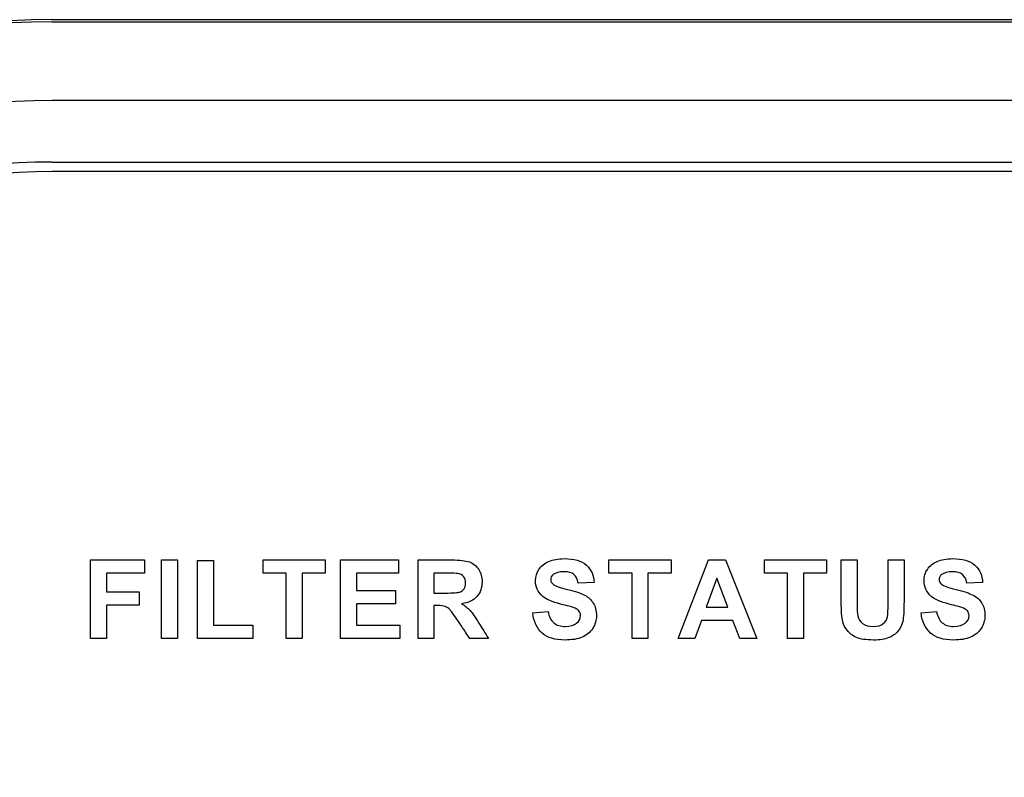
# Model space of a CAD drawing. Units: inches. Extents: x -9 to 9, y 0 to 37.8.
# Drawn here: x -6.7 to -5.2, y 35.2 to 36.4 of the extents above; entities that cross this region are included whole.
import ezdxf

# ---------------------------------------------------------------- set-up
doc = ezdxf.new("R2010")
doc.units = ezdxf.units.IN
doc.header["$MEASUREMENT"] = 0
doc.layers.add('Default', color=7, linetype='Continuous')

# ---------------------------------------------------------------- blocks, each defined once
blk = doc.blocks.new('LZO8WSS2KN_FRONT')
at = {"layer": 'Default', "color": 7, "linetype": 'Continuous', "lineweight": 25}
for p, q in [((-6.6421, 36.3993), (6.6731, 36.3993)), ((-6.6421, 36.3957), (6.6731, 36.3957)), ((6.6731, 36.2749), (-6.6421, 36.2749)), ((-6.6421, 36.1805), (6.6731, 36.1805)), ((6.6731, 36.166), (-6.6421, 36.166))]:
    blk.add_line(p, q, dxfattribs=at)
at = {"layer": 'Default', "color": 7, "linetype": 'Continuous'}
for p, q in [((-6.5825, 35.4488), (-6.5825, 35.5695)), ((-6.5825, 35.5695), (-6.4998, 35.5695)), ((-6.4998, 35.5695), (-6.4998, 35.5491)), ((-6.4735, 35.4488), (-6.4735, 35.5695)), ((-6.4735, 35.5695), (-6.4492, 35.5695)), ((-6.4492, 35.5695), (-6.4492, 35.4488)), ((-6.4184, 35.4488), (-6.4184, 35.5684)), ((-6.4184, 35.5684), (-6.394, 35.5684)), ((-6.394, 35.5684), (-6.394, 35.4693)), ((-6.3177, 35.5491), (-6.3177, 35.5695)), ((-6.3177, 35.5695), (-6.2223, 35.5695)), ((-6.2223, 35.5695), (-6.2223, 35.5491)), ((-6.1991, 35.4488), (-6.1991, 35.5695)), ((-6.1991, 35.5695), (-6.1101, 35.5695)), ((-6.1101, 35.5695), (-6.1101, 35.5491)), ((-6.0798, 35.4488), (-6.0798, 35.5695)), ((-5.7868, 35.5491), (-5.7868, 35.5695)), ((-5.7868, 35.5695), (-5.6914, 35.5695)), ((-5.6914, 35.5695), (-5.6914, 35.5491)), ((-5.6807, 35.4488), (-5.6339, 35.5695)), ((-5.6339, 35.5695), (-5.608, 35.5695)), ((-5.608, 35.5695), (-5.5597, 35.4488)), ((-5.5482, 35.5491), (-5.5482, 35.5695)), ((-5.5482, 35.5695), (-5.4529, 35.5695)), ((-5.4529, 35.5695), (-5.4529, 35.5491)), ((-5.4301, 35.5695), (-5.4057, 35.5695)), ((-5.3582, 35.5695), (-5.3338, 35.5695)), ((-6.4998, 35.5491), (-6.5581, 35.5491)), ((-6.5581, 35.5491), (-6.5581, 35.5204)), ((-6.2822, 35.5491), (-6.3177, 35.5491)), ((-6.2822, 35.4488), (-6.2822, 35.5491)), ((-6.2578, 35.5491), (-6.2578, 35.4488)), ((-6.2223, 35.5491), (-6.2578, 35.5491)), ((-6.1101, 35.5491), (-6.1746, 35.5491)), ((-6.1746, 35.5491), (-6.1746, 35.5223)), ((-6.0554, 35.5491), (-6.0554, 35.5186)), ((-5.7513, 35.5491), (-5.7868, 35.5491)), ((-5.7513, 35.4488), (-5.7513, 35.5491)), ((-5.7269, 35.5491), (-5.7269, 35.4488)), ((-5.6914, 35.5491), (-5.7269, 35.5491)), ((-5.6211, 35.5414), (-5.6374, 35.4967)), ((-5.6044, 35.4967), (-5.6211, 35.5414)), ((-5.5128, 35.5491), (-5.5482, 35.5491)), ((-5.5128, 35.4488), (-5.5128, 35.5491)), ((-5.4883, 35.5491), (-5.4883, 35.4488)), ((-5.4529, 35.5491), (-5.4883, 35.5491)), ((-5.8095, 35.5348), (-5.8339, 35.5338)), ((-5.2131, 35.5348), (-5.2375, 35.5338)), ((-6.5581, 35.5204), (-6.5078, 35.5204)), ((-6.5078, 35.5204), (-6.5078, 35.5)), ((-6.1746, 35.5223), (-6.1145, 35.5223)), ((-6.1145, 35.5223), (-6.1145, 35.5019)), ((-6.5581, 35.5), (-6.5581, 35.4488)), ((-6.5078, 35.5), (-6.5581, 35.5)), ((-6.1145, 35.5019), (-6.1746, 35.5019)), ((-6.1746, 35.5019), (-6.1746, 35.4693)), ((-6.0554, 35.4993), (-6.0554, 35.4488)), ((-5.6374, 35.4967), (-5.6044, 35.4967)), ((-5.9039, 35.488), (-5.8802, 35.4904)), ((-5.3075, 35.488), (-5.2838, 35.4904)), ((-6.394, 35.4693), (-6.3336, 35.4693)), ((-6.3336, 35.4693), (-6.3336, 35.4488)), ((-6.1746, 35.4693), (-6.1077, 35.4693)), ((-6.1077, 35.4693), (-6.1077, 35.4488)), ((-5.6448, 35.4762), (-5.6549, 35.4488)), ((-5.5964, 35.4762), (-5.6448, 35.4762)), ((-5.586, 35.4488), (-5.5964, 35.4762)), ((-6.5581, 35.4488), (-6.5825, 35.4488)), ((-6.4492, 35.4488), (-6.4735, 35.4488)), ((-6.3336, 35.4488), (-6.4184, 35.4488)), ((-6.2578, 35.4488), (-6.2822, 35.4488)), ((-6.1077, 35.4488), (-6.1991, 35.4488)), ((-6.0554, 35.4488), (-6.0798, 35.4488)), ((-5.9717, 35.4488), (-6.0005, 35.4488)), ((-5.7269, 35.4488), (-5.7513, 35.4488)), ((-5.6549, 35.4488), (-5.6807, 35.4488)), ((-5.5597, 35.4488), (-5.586, 35.4488)), ((-5.4883, 35.4488), (-5.5128, 35.4488))]:
    blk.add_line(p, q, dxfattribs=at)
at = {"layer": 'Default', "color": 7, "linetype": 'Continuous', "lineweight": 25}
for radius in [1.2105, 1.207, 1.0861, 0.9917, 0.9772]:
    blk.add_arc((-6.6421, 35.1888), radius, 90, 270, dxfattribs=at)
at = {"layer": 'Default', "color": 7, "linetype": 'Continuous'}
for points, knots in [([(-6.0798, 35.5695), (-6.0628, 35.5695), (-6.0458, 35.5695), (-6.0288, 35.5695), (-6.0159, 35.5695), (-6.0066, 35.5685), (-6.0009, 35.5663), (-5.995, 35.5641), (-5.9903, 35.5603), (-5.9868, 35.5547), (-5.9833, 35.5492), (-5.9816, 35.5429), (-5.9816, 35.5267), (-5.9843, 35.5192), (-5.9895, 35.5133), (-5.9946, 35.5074), (-6.0025, 35.5037), (-6.013, 35.5021)], [0, 0, 0, 0, 0.302828, 0.302828, 0.302828, 0.470104, 0.470104, 0.470104, 0.579818, 0.579818, 0.579818, 0.695578, 0.695578, 0.842554, 0.842554, 0.842554, 1, 1, 1, 1]), ([(-5.8802, 35.4904), (-5.8788, 35.4824), (-5.876, 35.4766), (-5.8716, 35.4729), (-5.8672, 35.4692), (-5.8614, 35.4673), (-5.8462, 35.4673), (-5.8404, 35.4689), (-5.8364, 35.4723), (-5.8324, 35.4756), (-5.8304, 35.4795), (-5.8304, 35.4867), (-5.8312, 35.4892), (-5.8346, 35.4932), (-5.8375, 35.4948), (-5.8416, 35.4964), (-5.8445, 35.4974), (-5.8509, 35.4991), (-5.861, 35.5016), (-5.8741, 35.5048), (-5.8832, 35.5088), (-5.8885, 35.5135), (-5.8959, 35.5201), (-5.8995, 35.5282), (-5.8995, 35.5439), (-5.8978, 35.5497), (-5.8942, 35.555), (-5.8907, 35.5603), (-5.8858, 35.5644), (-5.8792, 35.5672), (-5.8728, 35.57), (-5.8649, 35.5714), (-5.8405, 35.5714), (-5.8291, 35.5681), (-5.8139, 35.5547), (-5.8099, 35.5458), (-5.8095, 35.5348)], [0, 0, 0, 0, 0.067435, 0.067435, 0.067435, 0.129282, 0.129282, 0.19449, 0.19449, 0.19449, 0.240831, 0.240831, 0.271164, 0.271164, 0.301496, 0.301496, 0.301496, 0.369567, 0.369567, 0.369567, 0.471779, 0.471779, 0.471779, 0.566619, 0.566619, 0.626685, 0.626685, 0.626685, 0.693266, 0.693266, 0.693266, 0.765585, 0.765585, 0.882793, 0.882793, 1, 1, 1, 1]), ([(-5.3338, 35.5695), (-5.3338, 35.5483), (-5.3338, 35.5272), (-5.3338, 35.506), (-5.3338, 35.4914), (-5.3345, 35.4811), (-5.3358, 35.4751), (-5.337, 35.4692), (-5.3395, 35.4641), (-5.3431, 35.46), (-5.3466, 35.4558), (-5.3513, 35.4525), (-5.3632, 35.4477), (-5.371, 35.4464), (-5.3921, 35.4464), (-5.4008, 35.4478), (-5.4067, 35.4504), (-5.4127, 35.4531), (-5.4174, 35.4565), (-5.4208, 35.4609), (-5.4243, 35.4652), (-5.4266, 35.4696), (-5.4277, 35.4742), (-5.4294, 35.4812), (-5.4301, 35.4914), (-5.4301, 35.5049), (-5.4301, 35.5265), (-5.4301, 35.548), (-5.4301, 35.5695)], [0, 0, 0, 0, 0.206431, 0.206431, 0.206431, 0.307137, 0.307137, 0.307137, 0.362395, 0.362395, 0.362395, 0.431086, 0.431086, 0.499777, 0.499777, 0.582899, 0.582899, 0.582899, 0.640489, 0.640489, 0.640489, 0.689845, 0.689845, 0.689845, 0.79017, 0.79017, 0.79017, 1, 1, 1, 1]), ([(-5.3338, 35.5695), (-5.3338, 35.5483), (-5.3338, 35.5272), (-5.3338, 35.506), (-5.3338, 35.4914), (-5.3345, 35.4811), (-5.3358, 35.4751), (-5.337, 35.4692), (-5.3395, 35.4641), (-5.3431, 35.46), (-5.3466, 35.4558), (-5.3513, 35.4525), (-5.3632, 35.4477), (-5.371, 35.4464), (-5.3921, 35.4464), (-5.4008, 35.4478), (-5.4067, 35.4504), (-5.4127, 35.4531), (-5.4174, 35.4565), (-5.4208, 35.4609), (-5.4243, 35.4652), (-5.4266, 35.4696), (-5.4277, 35.4742), (-5.4294, 35.4812), (-5.4301, 35.4914), (-5.4301, 35.5049), (-5.4301, 35.5265), (-5.4301, 35.548), (-5.4301, 35.5695)], [0, 0, 0, 0, 0.206431, 0.206431, 0.206431, 0.307137, 0.307137, 0.307137, 0.362395, 0.362395, 0.362395, 0.431086, 0.431086, 0.499777, 0.499777, 0.582899, 0.582899, 0.582899, 0.640489, 0.640489, 0.640489, 0.689845, 0.689845, 0.689845, 0.79017, 0.79017, 0.79017, 1, 1, 1, 1]), ([(-5.4057, 35.5695), (-5.4057, 35.5477), (-5.4057, 35.5258), (-5.4057, 35.504), (-5.4057, 35.4936), (-5.4054, 35.4868), (-5.4048, 35.4838), (-5.4039, 35.4788), (-5.4013, 35.4748), (-5.3934, 35.4689), (-5.3881, 35.4673), (-5.3743, 35.4673), (-5.3691, 35.4687), (-5.3656, 35.4716), (-5.3622, 35.4744), (-5.36, 35.4779), (-5.3593, 35.482), (-5.3585, 35.4861), (-5.3582, 35.493), (-5.3582, 35.5026), (-5.3582, 35.5249), (-5.3582, 35.5472), (-5.3582, 35.5695)], [0, 0, 0, 0, 0.280292, 0.280292, 0.280292, 0.366904, 0.366904, 0.366904, 0.435056, 0.435056, 0.503208, 0.503208, 0.572162, 0.572162, 0.572162, 0.625506, 0.625506, 0.625506, 0.713864, 0.713864, 0.713864, 1, 1, 1, 1]), ([(-5.4057, 35.5695), (-5.4057, 35.5477), (-5.4057, 35.5258), (-5.4057, 35.504), (-5.4057, 35.4936), (-5.4054, 35.4868), (-5.4048, 35.4838), (-5.4039, 35.4788), (-5.4013, 35.4748), (-5.3934, 35.4689), (-5.3881, 35.4673), (-5.3743, 35.4673), (-5.3691, 35.4687), (-5.3656, 35.4716), (-5.3622, 35.4744), (-5.36, 35.4779), (-5.3593, 35.482), (-5.3585, 35.4861), (-5.3582, 35.493), (-5.3582, 35.5026), (-5.3582, 35.5249), (-5.3582, 35.5472), (-5.3582, 35.5695)], [0, 0, 0, 0, 0.280292, 0.280292, 0.280292, 0.366904, 0.366904, 0.366904, 0.435056, 0.435056, 0.503208, 0.503208, 0.572162, 0.572162, 0.572162, 0.625506, 0.625506, 0.625506, 0.713864, 0.713864, 0.713864, 1, 1, 1, 1]), ([(-5.2838, 35.4904), (-5.2824, 35.4824), (-5.2795, 35.4766), (-5.2751, 35.4729), (-5.2708, 35.4692), (-5.265, 35.4673), (-5.2498, 35.4673), (-5.2439, 35.4689), (-5.2399, 35.4723), (-5.236, 35.4756), (-5.234, 35.4795), (-5.234, 35.4867), (-5.2348, 35.4892), (-5.2382, 35.4932), (-5.2411, 35.4948), (-5.2452, 35.4964), (-5.2481, 35.4974), (-5.2545, 35.4991), (-5.2646, 35.5016), (-5.2776, 35.5048), (-5.2868, 35.5088), (-5.2921, 35.5135), (-5.2995, 35.5201), (-5.3031, 35.5282), (-5.3031, 35.5439), (-5.3014, 35.5497), (-5.2979, 35.555), (-5.2944, 35.5604), (-5.2894, 35.5644), (-5.2828, 35.5672), (-5.2764, 35.57), (-5.2685, 35.5714), (-5.2441, 35.5714), (-5.2327, 35.5681), (-5.2175, 35.5547), (-5.2135, 35.5458), (-5.2131, 35.5348)], [0, 0, 0, 0, 0.067413, 0.067413, 0.067413, 0.129241, 0.129241, 0.194428, 0.194428, 0.194428, 0.240755, 0.240755, 0.271077, 0.271077, 0.3014, 0.3014, 0.3014, 0.369449, 0.369449, 0.369449, 0.471629, 0.471629, 0.471629, 0.566483, 0.566483, 0.626558, 0.626558, 0.626558, 0.693363, 0.693363, 0.693363, 0.76566, 0.76566, 0.88283, 0.88283, 1, 1, 1, 1]), ([(-6.0554, 35.5186), (-6.0494, 35.5186), (-6.0435, 35.5186), (-6.0376, 35.5186), (-6.026, 35.5186), (-6.0188, 35.5191), (-6.013, 35.521), (-6.0108, 35.5227), (-6.0076, 35.5275), (-6.0068, 35.5305), (-6.0068, 35.5382), (-6.0078, 35.5414), (-6.01, 35.544), (-6.012, 35.5464), (-6.0151, 35.548), (-6.0191, 35.5486), (-6.021, 35.549), (-6.0268, 35.549), (-6.0366, 35.5491), (-6.0429, 35.5492), (-6.0491, 35.5491), (-6.0554, 35.5491)], [0, 0, 0, 0, 0.154811, 0.154811, 0.154811, 0.260946, 0.260946, 0.36708, 0.36708, 0.473215, 0.473215, 0.5935, 0.5935, 0.5935, 0.683985, 0.683985, 0.683985, 0.83682, 0.83682, 0.83682, 1, 1, 1, 1]), ([(-5.8339, 35.5338), (-5.835, 35.54), (-5.8372, 35.5444), (-5.8406, 35.5471), (-5.844, 35.5499), (-5.8491, 35.5512), (-5.863, 35.5512), (-5.8684, 35.5498), (-5.8724, 35.5469), (-5.875, 35.545), (-5.8762, 35.5425), (-5.8762, 35.5365), (-5.875, 35.5341), (-5.8726, 35.5321), (-5.8694, 35.5296), (-5.8621, 35.5268), (-5.8385, 35.5212), (-5.8298, 35.5183), (-5.8241, 35.5154), (-5.8184, 35.5124), (-5.814, 35.5082), (-5.8108, 35.503), (-5.8076, 35.4979), (-5.806, 35.4915), (-5.806, 35.4769), (-5.8079, 35.4704), (-5.8117, 35.4643), (-5.8156, 35.4583), (-5.821, 35.4538), (-5.828, 35.4508), (-5.835, 35.4478), (-5.8438, 35.4464), (-5.8695, 35.4464), (-5.8812, 35.4499), (-5.8894, 35.4571), (-5.8975, 35.4642), (-5.9023, 35.4745), (-5.9039, 35.488)], [0, 0, 0, 0, 0.051179, 0.051179, 0.051179, 0.106571, 0.106571, 0.163918, 0.163918, 0.163918, 0.193539, 0.193539, 0.221602, 0.221602, 0.221602, 0.308271, 0.308271, 0.39494, 0.39494, 0.39494, 0.456791, 0.456791, 0.456791, 0.529006, 0.529006, 0.593699, 0.593699, 0.593699, 0.665913, 0.665913, 0.665913, 0.753758, 0.753758, 0.882146, 0.882146, 0.882146, 1, 1, 1, 1]), ([(-5.2375, 35.5338), (-5.2386, 35.54), (-5.2408, 35.5444), (-5.2442, 35.5471), (-5.2476, 35.5499), (-5.2527, 35.5512), (-5.2666, 35.5512), (-5.272, 35.5498), (-5.276, 35.5469), (-5.2786, 35.545), (-5.2799, 35.5425), (-5.2799, 35.5365), (-5.2786, 35.5341), (-5.2762, 35.5321), (-5.273, 35.5296), (-5.2657, 35.5268), (-5.2421, 35.5212), (-5.2334, 35.5183), (-5.2277, 35.5154), (-5.2219, 35.5124), (-5.2176, 35.5082), (-5.2144, 35.503), (-5.2112, 35.4979), (-5.2096, 35.4915), (-5.2096, 35.4769), (-5.2115, 35.4704), (-5.2153, 35.4643), (-5.2191, 35.4583), (-5.2246, 35.4538), (-5.2316, 35.4508), (-5.2386, 35.4478), (-5.2474, 35.4464), (-5.2731, 35.4464), (-5.2848, 35.4499), (-5.2929, 35.4571), (-5.3011, 35.4642), (-5.3059, 35.4745), (-5.3075, 35.488)], [0, 0, 0, 0, 0.051174, 0.051174, 0.051174, 0.106561, 0.106561, 0.163902, 0.163902, 0.163902, 0.193642, 0.193642, 0.221816, 0.221816, 0.221816, 0.308477, 0.308477, 0.395138, 0.395138, 0.395138, 0.456983, 0.456983, 0.456983, 0.529117, 0.529117, 0.593737, 0.593737, 0.593737, 0.665944, 0.665944, 0.665944, 0.753781, 0.753781, 0.882157, 0.882157, 0.882157, 1, 1, 1, 1]), ([(-6.0005, 35.4488), (-6.0064, 35.4576), (-6.0122, 35.4664), (-6.018, 35.4751), (-6.0243, 35.4845), (-6.0285, 35.4904), (-6.0308, 35.4929), (-6.0331, 35.4954), (-6.0356, 35.497), (-6.0381, 35.4979), (-6.0408, 35.4988), (-6.0449, 35.4993), (-6.0505, 35.4993), (-6.0521, 35.4994), (-6.0537, 35.4993), (-6.0554, 35.4993)], [0, 0, 0, 0, 0.395615, 0.395615, 0.395615, 0.670694, 0.670694, 0.670694, 0.782417, 0.782417, 0.782417, 0.938724, 0.938724, 0.938724, 1, 1, 1, 1]), ([(-6.013, 35.5021), (-6.0077, 35.4991), (-6.0035, 35.4956), (-6.0001, 35.492), (-5.9967, 35.4883), (-5.9921, 35.4818), (-5.9864, 35.4724), (-5.9816, 35.4645), (-5.9766, 35.4567), (-5.9717, 35.4488)], [0, 0, 0, 0, 0.240474, 0.240474, 0.240474, 0.592525, 0.592525, 0.592525, 1, 1, 1, 1])]:
    blk.add_open_spline(points, degree=3, knots=knots, dxfattribs=at)

msp = doc.modelspace()

# ---------------------------------------------------------------- block references
msp.add_blockref('LZO8WSS2KN_FRONT', (0, 0))

doc.saveas('drawing.dxf')
